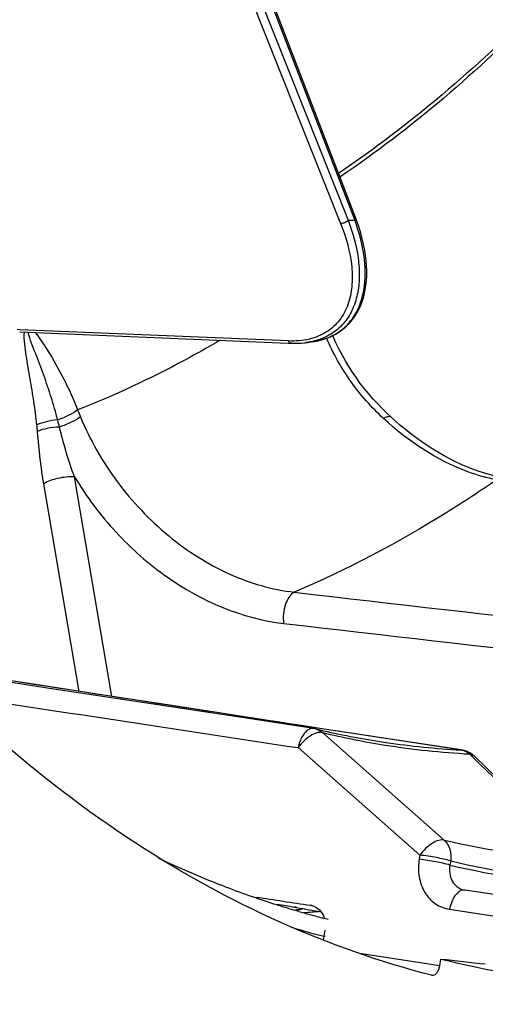
# Model space of a CAD drawing. Units: millimetres. Extents: x 0 to 594, y 0 to 420.
# Drawn here: x 202 to 207, y 41 to 52 of the extents above; entities that cross this region are included whole.
import ezdxf

# ---------------------------------------------------------------- set-up
doc = ezdxf.new("R2010")
doc.units = ezdxf.units.MM
doc.header["$LTSCALE"] = 32.67
doc.layers.get('0').update_dxf_attribs({"linetype": 'CONTINUOUS'})
doc.layers.add('AXES', color=7, linetype='CONTINUOUS')
doc.layers.add('SOLIDES', color=7, linetype='CONTINUOUS')

msp = doc.modelspace()

# ---------------------------------------------------------------- linework, layer by layer
at = {"color": 9, "linetype": 'CONTINUOUS'}
for p, q in [((204.277006, 52.119266), (205.277834, 49.607423)), ((204.35839, 52.152716), (205.359223, 49.640859)), ((205.428683, 49.644885), (204.487823, 52.088754)), ((201.837742, 48.468836), (201.808413, 48.47007)), ((204.71812, 48.347816), (201.837742, 48.468836)), ((204.97985, 48.343831), (204.977981, 48.343401))]:
    msp.add_line(p, q, dxfattribs=at)
at = {"color": 7, "linetype": 'CONTINUOUS'}
for p, q in [((205.436637, 49.672552), (204.495777, 52.116421)), ((205.454345, 49.624922), (205.436636, 49.672554)), ((201.836792, 48.446273), (204.717173, 48.32525)), ((204.717173, 48.32525), (204.746516, 48.324019)), ((204.90687, 48.330671), (204.906488, 48.330621)), ((204.97879, 48.340458), (204.906885, 48.330673)), ((205.111062, 41.966487), (205.09858, 41.969679))]:
    msp.add_line(p, q, dxfattribs=at)
at = {"color": 3, "linetype": 'CONTINUOUS'}
for p, q in [((204.018481, 42.50982), (203.986767, 42.522122)), ((204.828944, 42.23606), (204.786075, 42.248616)), ((204.889618, 42.262105), (204.858844, 42.259253)), ((205.142615, 42.150582), (205.10147, 42.161157))]:
    msp.add_line(p, q, dxfattribs=at)
at = {"color": 7, "linetype": 'CONTINUOUS'}
for points in [[(204.978596, 48.340431), (205.0177, 48.346902), (205.05498, 48.355024), (205.091336, 48.364933), (205.126703, 48.376627), (205.161016, 48.390095), (205.194309, 48.405372), (205.226511, 48.422453), (205.25755, 48.441328), (205.287432, 48.462036), (205.316079, 48.484566), (205.343414, 48.508904), (205.369433, 48.535097), (205.394049, 48.563125), (205.417189, 48.592971), (205.438842, 48.624704), (205.458925, 48.658306), (205.477358, 48.693755), (205.49411, 48.731132), (205.509106, 48.770445), (205.522251, 48.811649), (205.533477, 48.854757), (205.542706, 48.899761), (205.549858, 48.94662), (205.554859, 48.995302), (205.55764, 49.045825), (205.558128, 49.098105), (205.556264, 49.15194), (205.552002, 49.207313), (205.5453, 49.264144), (205.536165, 49.322112), (205.524589, 49.381151), (205.510563, 49.441201), (205.494155, 49.501924), (205.475416, 49.563158), (205.454345, 49.624922)], [(204.746516, 48.324019), (204.773632, 48.323241), (204.81515, 48.323484), (204.855849, 48.325496), (204.895626, 48.329266), (204.906492, 48.330622)]]:
    msp.add_lwpolyline(points, dxfattribs=at)
at = {"color": 9, "linetype": 'CONTINUOUS'}
for centre, radius, start, end in [((204.982182, 56.747243), 7.116379, 273.0370761, 273.597259), ((204.806412, 49.096843), 0.77273, 277.4708992, 282.8282623), ((204.872552, 49.099113), 0.766058, 277.9728056, 280.8254985), ((204.87705, 49.074784), 0.741317, 280.8371707, 281.6046403), ((204.880278, 49.059273), 0.725474, 281.6013816, 283.3039883), ((204.884857, 49.039895), 0.705561, 283.3042122, 285.1118455), ((204.887858, 49.028601), 0.693876, 285.1157263, 285.5569894)]:
    msp.add_arc(centre, radius, start, end, dxfattribs=at)
at = {"color": 3, "linetype": 'CONTINUOUS'}
for centre, radius, start, end in [((207.770791, 52.222091), 10.411928, 244.7297774, 248.6889045), ((207.635459, 51.877924), 10.042106, 248.8886771, 252.2422898), ((207.584438, 51.72228), 9.878317, 252.2487858, 253.5437356), ((203.964839, 52.073189), 9.854572, 274.8334527, 275.2050215), ((207.563069, 51.649898), 9.802846, 253.8047574, 254.5169944), ((204.169358, 52.015804), 9.817908, 274.1410639, 274.7018279), ((207.5512, 51.606958), 9.758296, 254.5168528, 255.4608967), ((204.167025, 52.044346), 9.846545, 274.7017458, 275.0812216)]:
    msp.add_arc(centre, radius, start, end, dxfattribs=at)
at = {"color": 7, "linetype": 'CONTINUOUS'}
for centre, radius, start, end in [((205.020663, 41.191059), 1.084495, 97.8373429, 99.6686095), ((207.54501, 51.509225), 9.848246, 253.5093414, 255.6163907)]:
    msp.add_arc(centre, radius, start, end, dxfattribs=at)
for points, knots in [([(215.54967, 88.107832), (212.255843, 87.263011), (208.849821, 83.374748), (206.507417, 78.349257), (205.43701, 75.12357), (204.714561, 71.708417), (204.349977, 68.195725), (204.358377, 64.700232), (204.851138, 60.352082), (206.01843, 56.340099), (207.94575, 53.037311), (209.606758, 51.158131), (211.499304, 49.843084), (212.905569, 49.380253), (213.600105, 49.268554)], [0, 0, 0, 0, 0.219006177, 0.288211433, 0.361212586, 0.436604914, 0.51281453, 0.588212305, 0.661223979, 0.794444826, 0.853196309, 0.906345968, 0.954693509, 1, 1, 1, 1]), ([(204.807844, 59.875189), (205.142579, 58.445996), (206.005779, 55.801034), (208.007178, 52.43195), (210.226597, 50.419669), (212.178307, 49.520003), (213.178531, 49.301383), (213.675172, 49.249996)], [0, 0, 0, 0, 0.299835016, 0.563945548, 0.792865854, 0.898011854, 1, 1, 1, 1]), ([(208.081365, 52.634481), (207.863485, 52.384757), (207.007422, 51.456746), (206.04126, 50.626199), (205.270583, 50.103345)], [0, 0, 0, 0, 0.262460128, 1, 1, 1, 1])]:
    msp.add_open_spline(points, degree=3, knots=knots, dxfattribs=at)
at = {"color": 9, "linetype": 'CONTINUOUS'}
for points, knots in [([(208.06132, 52.659848), (207.843676, 52.411184), (206.98906, 51.48785), (206.024451, 50.66217), (205.255211, 50.14337)], [0, 0, 0, 0, 0.262623834, 1, 1, 1, 1]), ([(205.277834, 49.607423), (205.336891, 49.459202), (205.400746, 49.23287), (205.405365, 48.934297), (205.364723, 48.736473), (205.274405, 48.564839), (205.130134, 48.432726), (204.937058, 48.355017), (204.793309, 48.344662), (204.71812, 48.347816)], [0, 0, 0, 0, 0.283037873, 0.409653795, 0.526854948, 0.637642732, 0.748086719, 0.866503492, 1, 1, 1, 1]), ([(205.359223, 49.640859), (205.411659, 49.50264), (205.469199, 49.292344), (205.482823, 49.013761), (205.458775, 48.824809), (205.397712, 48.654494), (205.296379, 48.509724), (205.154185, 48.399959), (205.040079, 48.357762), (204.97985, 48.343831)], [0, 0, 0, 0, 0.287601836, 0.418438025, 0.540673922, 0.655797668, 0.767070978, 0.87973206, 1, 1, 1, 1]), ([(205.073954, 48.360146), (205.130614, 48.37592), (205.237867, 48.421269), (205.370305, 48.532233), (205.464908, 48.675485), (205.543762, 48.905428), (205.548605, 49.243027), (205.478628, 49.508637), (205.428683, 49.644885)], [0, 0, 0, 0, 0.117456383, 0.228907741, 0.340191668, 0.456007249, 0.710200465, 1, 1, 1, 1]), ([(205.359223, 49.640859), (205.349785, 49.629277), (205.323317, 49.61263), (205.292869, 49.605976), (205.277834, 49.607423)], [0, 0, 0, 0, 0.49726308, 1, 1, 1, 1]), ([(205.428683, 49.644885), (205.430587, 49.647159), (205.436341, 49.654947), (205.4391, 49.66615), (205.436637, 49.672552)], [0, 0, 0, 0, 0.301836904, 1, 1, 1, 1]), ([(204.746516, 48.32402), (204.743702, 48.324139), (204.730969, 48.327086), (204.722234, 48.338776), (204.71812, 48.347816)], [0, 0, 0, 0, 0.220918063, 1, 1, 1, 1])]:
    msp.add_open_spline(points, degree=3, knots=knots, dxfattribs=at)
at = {"layer": 'AXES', "color": 9, "linetype": 'CONTINUOUS'}
for p, q in [((202.825541, 44.539436), (202.424334, 46.890743)), ((202.474003, 44.59357), (202.094601, 46.817081)), ((205.010186, 44.203618), (204.989478, 44.206786)), ((206.568739, 43.965607), (205.010186, 44.203618)), ((205.083043, 44.151883), (206.38863, 43.000928)), ((204.822905, 43.990342), (206.128881, 42.839297)), ((206.568739, 43.965609), (206.577878, 43.964628)), ((206.700289, 43.883485), (206.659582, 43.922705)), ((206.128881, 42.839297), (206.12114, 42.794251)), ((206.457829, 42.776703), (206.450088, 42.731656)), ((204.792627, 42.280455), (204.780774, 42.282529)), ((204.804188, 42.278437), (204.792627, 42.280455)), ((204.804176, 42.278439), (204.796242, 42.279754)), ((206.445097, 42.258733), (207.075288, 42.163525)), ((206.341096, 41.65351), (205.480818, 41.784644))]:
    msp.add_line(p, q, dxfattribs=at)
at = {"layer": 'AXES', "color": 7, "linetype": 'CONTINUOUS'}
for p, q in [((205.946947, 44.060904), (205.010266, 44.204132)), ((205.766821, 44.045917), (205.76129, 44.046729)), ((206.577875, 43.964627), (205.946947, 44.060904)), ((206.964711, 43.655458), (206.713732, 43.897439)), ((207.246765, 42.367964), (206.609916, 42.464177)), ((204.786586, 42.28144), (204.796235, 42.279755)), ((204.794891, 42.279987), (204.796237, 42.279731)), ((204.796237, 42.279731), (204.804149, 42.27823)), ((205.094973, 41.926804), (205.113364, 42.033816)), ((206.341096, 41.65351), (206.353447, 41.725382)), ((206.251002, 41.552184), (206.25531, 41.551313))]:
    msp.add_line(p, q, dxfattribs=at)
for points in [[(205.814567, 47.535376), (205.776571, 47.570946), (205.725333, 47.621154), (205.675318, 47.672851), (205.626611, 47.725999), (205.579289, 47.780559), (205.533427, 47.836495), (205.4891, 47.893767), (205.44638, 47.952328), (205.405335, 48.012133), (205.366034, 48.073135), (205.328538, 48.135279), (205.292913, 48.198507), (205.25921, 48.262768), (205.227482, 48.327998), (205.197784, 48.394117), (205.193326, 48.404921)], [(207.032166, 46.877796), (206.988403, 46.886451), (206.92967, 46.899883), (206.870456, 46.915492), (206.810831, 46.933276), (206.750865, 46.953225), (206.690628, 46.975324), (206.630186, 46.999562), (206.569609, 47.025918), (206.508972, 47.054369), (206.448345, 47.084891), (206.387795, 47.117456), (206.327396, 47.152031), (206.267218, 47.188582), (206.207326, 47.227073), (206.147788, 47.267467), (206.088669, 47.309722), (206.030034, 47.353796), (205.97194, 47.399649), (205.91445, 47.447236), (205.857633, 47.496501), (205.814567, 47.535376)], [(205.010266, 44.204132), (204.658789, 44.257936), (204.01681, 44.356364), (203.376231, 44.454735), (202.737052, 44.553046), (202.099273, 44.651298), (201.462893, 44.749491), (200.841898, 44.845461)], [(204.987794, 44.195774), (204.289966, 44.301523), (203.577829, 44.409572), (202.866862, 44.517575), (202.157067, 44.625532), (201.448444, 44.733444)], [(206.609916, 42.464177), (206.607371, 42.464592), (206.604077, 42.46522), (206.601474, 42.465791)]]:
    msp.add_lwpolyline(points, dxfattribs=at)
at = {"layer": 'AXES', "color": 9, "linetype": 'CONTINUOUS'}
for centre, radius, start, end in [((225.219205, 56.973951), 24.612598, 202.3655272, 202.5525807), ((191.890946, 44.737008), 10.715981, 14.5298532, 14.9489593), ((198.751417, 47.083474), 3.290235, 5.1626158, 6.3802474), ((207.149316, 52.810037), 8.901299, 256.5773988, 260.9994456), ((207.13736, 52.742175), 8.832402, 261.0071784, 266.8991404), ((206.54471, 43.802393), 0.164975, 78.4420418, 81.6247912), ((206.543909, 43.798802), 0.168654, 70.2511869, 78.4201442), ((208.478956, 51.967487), 9.206988, 256.8773137, 266.0469097), ((208.562099, 51.786624), 9.298013, 256.8708631, 266.0301441), ((208.565116, 51.816014), 9.281692, 256.8773137, 266.0469097), ((216.937908, 111.559705), 70.335787, 259.89423144, 260.04677109), ((204.846725, 42.561409), 0.28615, 259.2187561, 259.8379543), ((204.846882, 42.562303), 0.287059, 259.8384851, 261.4456772), ((206.581003, 51.612917), 9.502083, 259.2226955, 260.8416993)]:
    msp.add_arc(centre, radius, start, end, dxfattribs=at)
at = {"layer": 'AXES', "color": 7, "linetype": 'CONTINUOUS'}
for centre, radius, start, end in [((204.950338, 43.948486), 0.250111, 76.5828293, 81.3848426), ((207.046753, 52.735852), 8.783867, 256.5816474, 257.1389441), ((207.031022, 52.664282), 8.710592, 257.1350327, 261.6182194), ((207.045581, 52.770896), 8.818191, 261.6619167, 266.9002278), ((206.540202, 43.717626), 0.249858, 78.6562333, 81.3273092), ((206.539969, 43.716765), 0.250748, 66.7418872, 78.6427267), ((206.53989, 43.716944), 0.250615, 54.891187, 66.7090351), ((206.539918, 43.717154), 0.250428, 46.0472611, 54.8688523), ((206.616638, 51.855206), 9.746978, 259.283247, 260.8618722), ((204.924308, 42.123739), 0.179997, 75.6201722, 81.341974), ((208.699036, 51.120634), 9.683623, 255.9822664, 264.0755209)]:
    msp.add_arc(centre, radius, start, end, dxfattribs=at)
msp.add_ellipse((419.351616, 45.649533), major_axis=(438.045347, -49.33833), ratio=0.070765184, start_param=-2.075774066, end_param=-2.074264271, dxfattribs=at)
for points, knots in [([(205.783929, 97.653864), (204.309572, 96.695126), (202.252885, 94.840612), (199.916002, 91.898958), (198.253688, 89.304859), (196.764881, 86.4343), (195.011894, 82.229539), (193.391031, 76.545939), (192.402885, 69.437578), (192.396764, 62.320595), (193.372085, 55.58273), (194.712028, 51.369611), (195.557918, 49.440998)], [0, 0, 0, 0, 0.100467211, 0.155857317, 0.214506496, 0.27614043, 0.340366547, 0.474498557, 0.612430095, 0.749125328, 0.879692778, 1, 1, 1, 1]), ([(206.251002, 41.552184), (205.69831, 41.694564), (204.597131, 42.083071), (202.46236, 43.256809), (201.059372, 44.521336), (200.220962, 45.47165)], [0, 0, 0, 0, 0.235039937, 0.478106206, 1, 1, 1, 1]), ([(206.664553, 38.880707), (205.97031, 38.922416), (204.572686, 39.147254), (202.552132, 39.899604), (200.631216, 41.052445), (199.470093, 42.044261), (198.913733, 42.592445)], [0, 0, 0, 0, 0.237811507, 0.480310621, 0.732934033, 1, 1, 1, 1]), ([(200.041948, 42.611162), (200.602339, 42.049625), (201.772989, 41.033385), (203.714446, 39.851167), (205.759323, 39.079906), (207.175085, 38.850036), (207.878126, 38.807798)], [0, 0, 0, 0, 0.267495543, 0.520205702, 0.762518963, 1, 1, 1, 1]), ([(204.96901, 42.298097), (204.999026, 42.290399), (205.057362, 42.257252), (205.0918, 42.200475), (205.102814, 42.169602)], [0, 0, 0, 0, 0.485953896, 1, 1, 1, 1]), ([(206.255309, 41.551304), (206.264416, 41.549918), (206.285635, 41.554049), (206.311274, 41.577011), (206.330873, 41.611395), (206.33857, 41.63881), (206.341096, 41.65351)], [0, 0, 0, 0, 0.190481743, 0.417283456, 0.691580202, 1, 1, 1, 1])]:
    msp.add_open_spline(points, degree=3, knots=knots, dxfattribs=at)
at = {"layer": 'AXES', "color": 9, "linetype": 'CONTINUOUS'}
for points, knots in [([(202.021273, 47.449106), (202.011907, 47.532603), (201.990005, 47.698236), (201.94953, 47.944677), (201.912563, 48.149209), (201.889158, 48.315363), (201.883624, 48.401051), (201.887311, 48.444148)], [0, 0, 0, 0, 0.250814378, 0.49857896, 0.74557523, 0.870879265, 1, 1, 1, 1]), ([(202.244256, 47.501286), (202.222974, 47.583136), (202.176692, 47.74423), (202.096797, 47.980135), (202.022829, 48.171507), (201.964551, 48.323982), (201.936542, 48.401651), (201.928987, 48.442392)], [0, 0, 0, 0, 0.255483132, 0.506073753, 0.752278975, 0.87482527, 1, 1, 1, 1]), ([(202.004126, 48.439316), (202.049177, 48.378341), (202.227546, 48.117177), (202.369412, 47.83182), (202.458086, 47.608512)], [0, 0, 0, 0, 0.239847989, 1, 1, 1, 1]), ([(203.9853, 48.355581), (203.860364, 48.28228), (203.366137, 48.004273), (202.85094, 47.763118), (202.458086, 47.608512)], [0, 0, 0, 0, 0.25545592, 1, 1, 1, 1]), ([(205.737317, 47.517614), (205.608625, 47.636517), (205.372081, 47.902357), (205.197626, 48.213365), (205.129167, 48.377588)], [0, 0, 0, 0, 0.496165162, 1, 1, 1, 1]), ([(202.458086, 47.608512), (202.429352, 47.586172), (202.359274, 47.546425), (202.285441, 47.51547), (202.244256, 47.501286)], [0, 0, 0, 0, 0.455206004, 1, 1, 1, 1]), ([(202.244256, 47.501286), (202.20225, 47.497997), (202.126376, 47.486581), (202.052134, 47.464504), (202.021273, 47.449106)], [0, 0, 0, 0, 0.549888761, 1, 1, 1, 1]), ([(202.488783, 47.534254), (202.457953, 47.5122), (202.384106, 47.472534), (202.307091, 47.440487), (202.264199, 47.425481)], [0, 0, 0, 0, 0.45479303, 1, 1, 1, 1]), ([(202.488783, 47.534254), (202.590816, 47.288616), (202.858464, 46.820762), (203.406162, 46.241178), (204.057172, 45.826191), (204.543112, 45.683123), (204.781443, 45.656253)], [0, 0, 0, 0, 0.258259901, 0.517344902, 0.767125051, 1, 1, 1, 1]), ([(205.737317, 47.517614), (205.752352, 47.526708), (205.774964, 47.54018), (205.807346, 47.542008), (205.814566, 47.535376)], [0, 0, 0, 0, 0.641860253, 1, 1, 1, 1]), ([(206.951909, 46.860352), (206.846983, 46.880118), (206.398933, 47.007196), (205.999574, 47.27531), (205.737317, 47.517614)], [0, 0, 0, 0, 0.230195627, 1, 1, 1, 1]), ([(202.264198, 47.425481), (202.219994, 47.423335), (202.140094, 47.413875), (202.061353, 47.394118), (202.028305, 47.379538)], [0, 0, 0, 0, 0.550605497, 1, 1, 1, 1]), ([(202.094601, 46.817081), (202.086762, 46.863012), (202.05865, 47.049774), (202.04115, 47.237896), (202.028305, 47.379538)], [0, 0, 0, 0, 0.24677165, 1, 1, 1, 1]), ([(202.424334, 46.890743), (202.364802, 46.894775), (202.250821, 46.881882), (202.139837, 46.846662), (202.094601, 46.817081)], [0, 0, 0, 0, 0.524706707, 1, 1, 1, 1]), ([(202.424334, 46.890743), (202.551974, 46.679593), (202.849538, 46.284864), (203.553577, 45.662224), (204.221568, 45.372782), (204.666759, 45.321479)], [0, 0, 0, 0, 0.263097231, 0.522139046, 1, 1, 1, 1]), ([(206.951909, 46.860352), (206.776077, 46.73961), (206.08299, 46.28637), (205.346864, 45.897698), (204.781443, 45.656253)], [0, 0, 0, 0, 0.257569862, 1, 1, 1, 1]), ([(204.781432, 45.656254), (204.760125, 45.64575), (204.720508, 45.604837), (204.668748, 45.492858), (204.657873, 45.389523), (204.666759, 45.321479)], [0, 0, 0, 0, 0.193212731, 0.441878355, 1, 1, 1, 1]), ([(204.987797, 44.195775), (204.97099, 44.198317), (204.936793, 44.190117), (204.897278, 44.156881), (204.851795, 44.093324), (204.831365, 44.033067), (204.822904, 43.990343)], [0, 0, 0, 0, 0.179710237, 0.343926944, 0.539511293, 1, 1, 1, 1]), ([(205.083043, 44.151883), (205.0636, 44.155897), (205.016561, 44.150067), (204.921046, 44.102901), (204.857891, 44.039817), (204.822904, 43.990343)], [0, 0, 0, 0, 0.187361014, 0.428144062, 1, 1, 1, 1]), ([(206.659582, 43.922705), (206.664867, 43.921923), (206.684526, 43.917783), (206.703111, 43.907683), (206.71373, 43.89744)], [0, 0, 0, 0, 0.265827639, 1, 1, 1, 1]), ([(206.38863, 43.000928), (206.369165, 43.004831), (206.322187, 42.99893), (206.226899, 42.951645), (206.163492, 42.888913), (206.128881, 42.839297)], [0, 0, 0, 0, 0.187567981, 0.428420999, 1, 1, 1, 1]), ([(206.38863, 43.000928), (206.417077, 42.975174), (206.459822, 42.901674), (206.463986, 42.81843), (206.457829, 42.776703)], [0, 0, 0, 0, 0.476382611, 1, 1, 1, 1]), ([(206.457829, 42.776703), (206.408442, 42.79178), (206.29883, 42.814597), (206.188561, 42.832558), (206.128881, 42.839297)], [0, 0, 0, 0, 0.462304123, 1, 1, 1, 1]), ([(206.12114, 42.794251), (206.11056, 42.73269), (206.109111, 42.608334), (206.169323, 42.437289), (206.286094, 42.308748), (206.391959, 42.266765), (206.445097, 42.258733)], [0, 0, 0, 0, 0.2703603, 0.526721727, 0.767394606, 1, 1, 1, 1]), ([(206.450088, 42.731657), (206.4007, 42.746734), (206.291088, 42.769551), (206.180819, 42.787512), (206.12114, 42.794251)], [0, 0, 0, 0, 0.462304192, 1, 1, 1, 1]), ([(206.450088, 42.731656), (206.439013, 42.675277), (206.450267, 42.581611), (206.524947, 42.495463), (206.575505, 42.471825), (206.601471, 42.465792)], [0, 0, 0, 0, 0.516032983, 0.760582923, 1, 1, 1, 1]), ([(206.593436, 42.464737), (206.557346, 42.461853), (206.505054, 42.413928), (206.465589, 42.336498), (206.450488, 42.285687), (206.445097, 42.258733)], [0, 0, 0, 0, 0.409380448, 0.689179208, 1, 1, 1, 1])]:
    msp.add_open_spline(points, degree=3, knots=knots, dxfattribs=at)
for points in [[(202.424334, 46.890744), (202.36021, 47.065412), (202.308536, 47.244774), (202.264199, 47.425481)], [(204.781443, 45.656253), (206.927294, 45.408406), (209.073362, 45.162433), (211.219634, 44.918263)], [(204.666759, 45.321479), (206.813659, 45.074097), (208.960773, 44.828562), (211.108096, 44.584881)], [(204.989478, 44.206786), (203.606751, 44.418357), (202.224184, 44.630973), (200.841783, 44.844665)], [(201.095642, 44.556649), (202.337972, 44.367285), (203.580394, 44.17852), (204.822905, 43.990342)], [(205.008373, 44.191769), (205.035821, 44.185219), (205.062134, 44.170833), (205.083043, 44.151883)], [(206.659582, 43.922705), (206.642426, 43.937642), (206.622309, 43.949855), (206.600897, 43.957536)], [(207.844229, 42.782404), (207.462753, 43.149262), (207.081434, 43.516283), (206.700289, 43.883485)], [(206.609916, 42.464176), (206.604481, 42.464997), (206.598915, 42.465175), (206.593436, 42.464737)]]:
    msp.add_open_spline(points, degree=3, dxfattribs=at)
at = {"layer": 'SOLIDES', "color": 7, "linetype": 'CONTINUOUS'}
msp.add_ellipse((200.605048, 70.352048), major_axis=(338.389954, -38.080506), ratio=0.081678962, start_param=-1.544617295, end_param=-1.543210797, dxfattribs=at)

doc.saveas('drawing.dxf')
